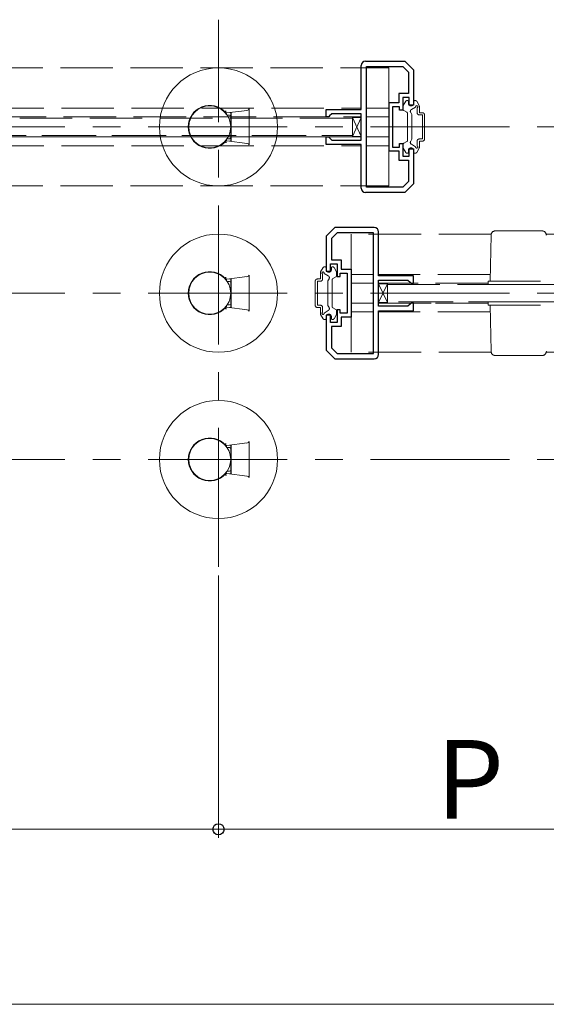
# Model space of a CAD drawing. Extents: x 0 to 1050, y 0 to 1615.
# Drawn here: x 578 to 638, y 287 to 399 of the extents above; entities that cross this region are included whole.
import ezdxf

# ---------------------------------------------------------------- set-up
doc = ezdxf.new("R2010")
doc.units = 0
doc.linetypes.add('CENTER', pattern=[50.8, 31.75, -6.35, 6.35, -6.35])
doc.linetypes.add('YHIDDEN_1', pattern=[4, 3, -1])
for name, color, linetype, lineweight in [('YKK_12', 2, 'CONTINUOUS', 13), ('YKK_13', 4, 'CONTINUOUS', 30), ('YKK_D', 6, 'CONTINUOUS', 13)]:
    doc.layers.add(name, color=color, linetype=linetype, lineweight=lineweight)
doc.styles.add('text-b', font='txt')

msp = doc.modelspace()

# ---------------------------------------------------------------- linework, layer by layer
at = {"layer": 'YKK_12', "linetype": 'CENTER', "ltscale": 0.5}
for p, q in [((600.32, 336.58), (600.32, 399.08)), ((414.5, 386.83), (961.24, 386.83)), ((414.5, 367.83), (961.24, 367.83)), ((414.5, 348.83), (961.24, 348.83))]:
    msp.add_line(p, q, dxfattribs=at)
at = {"layer": 'YKK_12', "color": 5, "linetype": 'ByBlock', "lineweight": -2, "ltscale": 0.5}
for p, q in [((616.62, 388.83), (616.62, 393.83)), ((617.12, 394.33), (621.62, 394.33)), ((621.62, 394.33), (622.62, 393.33)), ((617.22, 379.93), (617.22, 393.73)), ((617.22, 393.73), (621.37, 393.73)), ((621.37, 393.73), (622.02, 393.08)), ((622.02, 393.08), (622.02, 390.63)), ((622.62, 393.33), (622.62, 389.33)), ((622.02, 390.63), (620.92, 390.63)), ((620.92, 390.63), (620.92, 389.58)), ((620.92, 389.58), (619.77, 389.58)), ((619.77, 389.58), (619.77, 384.08)), ((622.12, 390.18), (621.37, 390.18)), ((621.37, 390.18), (621.37, 388.73)), ((622.12, 389.33), (622.12, 390.18)), ((622.62, 389.33), (622.12, 389.33)), ((612.62, 387.98), (612.62, 388.83)), ((612.62, 388.83), (616.62, 388.83)), ((613.27, 388.33), (613.02, 388.08)), ((616.62, 388.33), (613.27, 388.33)), ((616.62, 385.33), (616.62, 388.33)), ((621.02, 389.13), (620.22, 389.13)), ((620.22, 389.13), (620.22, 386.83)), ((621.02, 388.73), (621.02, 389.13)), ((621.37, 388.73), (621.02, 388.73)), ((612.92, 387.98), (612.62, 387.98)), ((613.02, 388.08), (612.92, 387.98)), ((620.22, 386.83), (620.22, 384.53)), ((612.62, 384.83), (612.62, 385.68)), ((612.62, 385.68), (612.92, 385.68)), ((616.62, 384.83), (612.62, 384.83)), ((612.92, 385.68), (613.02, 385.58)), ((613.02, 385.58), (613.27, 385.33)), ((613.27, 385.33), (616.62, 385.33)), ((616.62, 379.83), (616.62, 384.83)), ((621.02, 384.53), (621.02, 384.93)), ((621.02, 384.93), (621.37, 384.93)), ((621.37, 384.93), (621.37, 383.48)), ((619.77, 384.08), (620.92, 384.08)), ((620.22, 384.53), (621.02, 384.53)), ((620.92, 384.08), (620.92, 383.03)), ((622.12, 383.48), (622.12, 384.33)), ((622.12, 384.33), (622.62, 384.33)), ((622.62, 384.33), (622.62, 380.33)), ((620.92, 383.03), (622.02, 383.03)), ((621.37, 383.48), (622.12, 383.48)), ((622.02, 383.03), (622.02, 380.58)), ((622.02, 380.58), (621.37, 379.93)), ((622.62, 380.33), (621.62, 379.33)), ((621.62, 379.33), (617.12, 379.33)), ((621.37, 379.93), (617.22, 379.93)), ((613.62, 375.33), (612.62, 374.33)), ((613.87, 374.73), (613.22, 374.08)), ((618.12, 375.33), (613.62, 375.33)), ((618.02, 374.73), (613.87, 374.73)), ((618.02, 360.93), (618.02, 374.73)), ((618.62, 369.83), (618.62, 374.83)), ((612.62, 374.33), (612.62, 370.33)), ((613.22, 374.08), (613.22, 371.63)), ((613.22, 371.63), (614.32, 371.63)), ((614.32, 371.63), (614.32, 370.58)), ((612.62, 370.33), (613.12, 370.33)), ((613.12, 370.33), (613.12, 371.18)), ((613.12, 371.18), (613.87, 371.18)), ((613.87, 371.18), (613.87, 369.73)), ((614.22, 369.73), (614.22, 370.13)), ((614.22, 370.13), (615.02, 370.13)), ((614.32, 370.58), (615.47, 370.58)), ((615.02, 370.13), (615.02, 367.83)), ((615.47, 370.58), (615.47, 365.08)), ((613.87, 369.73), (614.22, 369.73)), ((622.62, 369.83), (618.62, 369.83)), ((618.62, 366.33), (618.62, 369.33)), ((618.62, 369.33), (621.97, 369.33)), ((621.97, 369.33), (622.22, 369.08)), ((622.22, 369.08), (622.32, 368.98)), ((622.62, 368.98), (622.62, 369.83)), ((622.32, 368.98), (622.62, 368.98)), ((615.02, 367.83), (615.02, 365.53)), ((614.22, 365.93), (613.87, 365.93)), ((613.87, 365.93), (613.87, 364.48)), ((614.22, 365.53), (614.22, 365.93)), ((621.97, 366.33), (618.62, 366.33)), ((618.62, 360.83), (618.62, 365.83)), ((618.62, 365.83), (622.62, 365.83)), ((622.22, 366.58), (621.97, 366.33)), ((622.32, 366.68), (622.22, 366.58)), ((622.62, 366.68), (622.32, 366.68)), ((622.62, 365.83), (622.62, 366.68)), ((613.12, 365.33), (612.62, 365.33)), ((612.62, 365.33), (612.62, 361.33)), ((613.12, 364.48), (613.12, 365.33)), ((615.02, 365.53), (614.22, 365.53)), ((615.47, 365.08), (614.32, 365.08)), ((614.32, 365.08), (614.32, 364.03)), ((613.87, 364.48), (613.12, 364.48)), ((614.32, 364.03), (613.22, 364.03)), ((613.22, 364.03), (613.22, 361.58)), ((612.62, 361.33), (613.62, 360.33)), ((613.22, 361.58), (613.87, 360.93)), ((613.62, 360.33), (618.12, 360.33)), ((613.87, 360.93), (618.02, 360.93))]:
    msp.add_line(p, q, dxfattribs=at)
at = {"layer": 'YKK_12', "color": 5, "linetype": 'YHIDDEN_1', "lineweight": 5, "ltscale": 2}
for p, q in [((478.26, 393.58), (619.77, 393.58)), ((619.77, 380.08), (619.77, 393.58)), ((621.44, 389.26), (621.72, 389.75)), ((621.85, 389.83), (621.92, 389.83)), ((622.02, 389.53), (622.02, 389.73)), ((622.62, 389.53), (622.62, 389.73)), ((622.84, 389.83), (622.72, 389.83)), ((623.25, 389.26), (622.97, 389.75)), ((478.37, 388.98), (616.62, 388.98)), ((617.22, 388.98), (619.77, 388.98)), ((621.42, 388.83), (621.42, 389.19)), ((621.49, 388.7), (621.84, 388.5)), ((621.92, 388.37), (621.92, 385.29)), ((622.42, 388.23), (622.28, 388.47)), ((622.37, 388.82), (622.85, 389.09)), ((622.42, 385.43), (622.42, 388.23)), ((623.02, 388.45), (623.02, 389.01)), ((623.27, 388.45), (623.27, 389.19)), ((623.27, 388.45), (623.62, 388.45)), ((623.27, 388.2), (623.62, 388.2)), ((623.62, 385.45), (623.62, 388.2)), ((623.87, 385.45), (623.87, 388.2)), ((615.62, 387.83), (460.12, 387.83)), ((615.62, 387.83), (476.34, 387.83)), ((478.62, 387.98), (616.62, 387.98)), ((615.62, 385.75), (616.62, 387.9)), ((615.62, 387.9), (616.62, 385.75)), ((616.62, 387.9), (615.62, 387.9)), ((615.62, 387.9), (615.62, 385.75)), ((615.62, 385.83), (615.62, 387.83)), ((616.62, 385.75), (616.62, 387.9)), ((619.77, 387.98), (617.22, 387.98)), ((617.22, 387.98), (619.77, 387.98)), ((619.77, 387.98), (617.22, 387.98)), ((460.12, 385.83), (615.62, 385.83)), ((476.34, 385.83), (615.62, 385.83)), ((478.62, 385.68), (615.62, 385.68)), ((616.62, 385.68), (480.37, 385.68)), ((615.62, 385.75), (616.62, 385.75)), ((619.77, 385.68), (617.22, 385.68)), ((617.22, 385.68), (619.77, 385.68)), ((619.77, 385.68), (617.22, 385.68)), ((621.42, 384.83), (621.42, 384.47)), ((621.49, 384.96), (621.84, 385.16)), ((622.42, 385.43), (622.28, 385.18)), ((622.37, 384.84), (622.85, 384.56)), ((623.02, 384.64), (623.02, 385.2)), ((623.27, 385.45), (623.62, 385.45)), ((623.27, 385.2), (623.62, 385.2)), ((623.27, 384.47), (623.27, 385.2)), ((478.37, 384.68), (616.62, 384.68)), ((617.22, 384.68), (619.77, 384.68)), ((621.44, 384.39), (621.72, 383.9)), ((621.85, 383.83), (621.92, 383.83)), ((622.02, 384.13), (622.02, 383.93)), ((622.62, 384.13), (622.62, 383.93)), ((622.84, 383.83), (622.72, 383.83)), ((623.25, 384.39), (622.97, 383.9)), ((478.26, 380.08), (619.77, 380.08)), ((637.28, 374.95), (631.96, 374.95)), ((615.47, 361.08), (615.47, 374.58)), ((631.48, 374.58), (615.47, 374.58)), ((631.46, 374.46), (631.37, 369.2)), ((736.98, 374.58), (637.76, 374.58)), ((611.97, 369.45), (611.97, 370.19)), ((611.99, 370.26), (612.27, 370.75)), ((612.4, 370.83), (612.52, 370.83)), ((612.62, 370.53), (612.62, 370.73)), ((613.22, 370.53), (613.22, 370.73)), ((613.39, 370.83), (613.32, 370.83)), ((613.8, 370.26), (613.52, 370.75)), ((613.82, 369.83), (613.82, 370.19)), ((611.37, 366.45), (611.37, 369.2)), ((611.97, 369.45), (611.62, 369.45)), ((611.97, 369.2), (611.62, 369.2)), ((611.62, 366.45), (611.62, 369.2)), ((612.22, 369.45), (612.22, 370.01)), ((612.87, 369.82), (612.39, 370.09)), ((612.82, 369.23), (612.96, 369.47)), ((612.82, 366.43), (612.82, 369.23)), ((613.32, 369.37), (613.32, 366.29)), ((613.74, 369.7), (613.39, 369.5)), ((618.02, 369.98), (615.47, 369.98)), ((631.38, 369.98), (618.62, 369.98)), ((631.12, 368.83), (631.12, 369.2)), ((631.12, 369.2), (638.12, 369.2)), ((615.47, 368.98), (618.02, 368.98)), ((618.02, 368.98), (615.47, 368.98)), ((615.47, 368.98), (618.02, 368.98)), ((631.12, 368.98), (618.62, 368.98)), ((619.62, 366.75), (618.62, 368.9)), ((619.62, 368.9), (618.62, 366.75)), ((618.62, 368.9), (619.62, 368.9)), ((618.62, 366.75), (618.62, 368.9)), ((619.62, 368.9), (619.62, 366.75)), ((619.62, 366.83), (619.62, 368.83)), ((619.62, 368.83), (738.9, 368.83)), ((619.62, 368.83), (755.12, 368.83)), ((638.12, 368.83), (631.12, 368.83)), ((619.62, 366.75), (618.62, 366.75)), ((738.9, 366.83), (619.62, 366.83)), ((755.12, 366.83), (619.62, 366.83)), ((638.12, 366.83), (631.12, 366.83)), ((631.12, 366.83), (631.12, 366.45)), ((611.97, 366.45), (611.62, 366.45)), ((611.97, 366.2), (611.62, 366.2)), ((611.97, 365.47), (611.97, 366.2)), ((612.22, 365.64), (612.22, 366.2)), ((612.87, 365.84), (612.39, 365.56)), ((612.82, 366.43), (612.96, 366.18)), ((613.74, 365.96), (613.39, 366.16)), ((613.82, 365.83), (613.82, 365.47)), ((615.47, 366.68), (618.02, 366.68)), ((618.02, 366.68), (615.47, 366.68)), ((615.47, 366.68), (618.02, 366.68)), ((618.02, 365.68), (615.47, 365.68)), ((618.62, 366.68), (631.12, 366.68)), ((631.38, 365.68), (618.62, 365.68)), ((631.12, 366.68), (619.62, 366.68)), ((631.12, 366.45), (638.12, 366.45)), ((631.46, 361.19), (631.37, 366.45)), ((611.99, 365.39), (612.27, 364.9)), ((612.4, 364.83), (612.52, 364.83)), ((612.62, 365.13), (612.62, 364.93)), ((613.22, 365.13), (613.22, 364.93)), ((613.39, 364.83), (613.32, 364.83)), ((613.8, 365.39), (613.52, 364.9)), ((631.48, 361.08), (615.47, 361.08)), ((637.28, 360.7), (631.96, 360.7)), ((736.98, 361.08), (637.76, 361.08))]:
    msp.add_line(p, q, dxfattribs=at)
at = {"layer": 'YKK_12', "color": 5, "linetype": 'ByBlock', "lineweight": -2, "ltscale": 0.5}
for centre, start, end in [((617.12, 393.83), 90, 180), ((617.12, 379.83), 180, 270), ((618.12, 374.83), 0, 90), ((618.12, 360.83), 270, 360)]:
    msp.add_arc(centre, 0.5, start, end, dxfattribs=at)
at = {"layer": 'YKK_12', "color": 5, "linetype": 'YHIDDEN_1', "lineweight": 5, "ltscale": 2}
for centre, radius, start, end in [((621.57, 389.19), 0.15, 150, 180), ((621.85, 389.68), 0.15, 90, 150), ((621.92, 389.73), 0.1, 0, 90), ((622.32, 389.53), 0.3, 180, 0), ((622.72, 389.73), 0.1, 90, 180), ((622.84, 389.68), 0.15, 30, 90), ((622.97, 389.13), 0.125, 293.5782, 196.0453), ((623.12, 389.19), 0.15, 0, 30), ((621.57, 388.83), 0.15, 180, 240), ((621.77, 388.37), 0.15, 0, 60), ((622.49, 388.6), 0.25, 120, 210), ((623.27, 388.45), 0.25, 180, 270), ((623.62, 388.2), 0.25, 0, 90), ((621.57, 384.83), 0.15, 120, 180), ((621.77, 385.29), 0.15, 300, 0), ((622.49, 385.06), 0.25, 150, 240), ((623.27, 385.2), 0.25, 90, 180), ((623.62, 385.45), 0.25, 270, 0), ((621.57, 384.47), 0.15, 180, 210), ((621.85, 383.98), 0.15, 210, 270), ((621.92, 383.93), 0.1, 270, 0), ((622.32, 384.13), 0.3, 0, 180), ((622.72, 383.93), 0.1, 180, 270), ((622.97, 384.53), 0.125, 163.9547, 66.4218), ((622.84, 383.98), 0.15, 270, 330), ((623.12, 384.47), 0.15, 330, 0), ((631.96, 374.45), 0.5, 90, 179), ((637.28, 374.45), 0.5, 1, 90), ((612.12, 370.19), 0.15, 150, 180), ((612.27, 370.13), 0.125, 343.9547, 246.4218), ((612.4, 370.68), 0.15, 90, 150), ((612.52, 370.73), 0.1, 0, 90), ((612.92, 370.53), 0.3, 180, 0), ((613.32, 370.73), 0.1, 90, 180), ((613.39, 370.68), 0.15, 30, 90), ((613.67, 370.19), 0.15, 0, 30), ((611.62, 369.2), 0.25, 90, 180), ((611.97, 369.45), 0.25, 270, 0), ((612.74, 369.6), 0.25, 330, 60), ((613.47, 369.37), 0.15, 120, 180), ((613.67, 369.83), 0.15, 300, 0), ((611.62, 366.45), 0.25, 180, 270), ((611.97, 366.2), 0.25, 0, 90), ((612.27, 365.53), 0.125, 113.5782, 16.0453), ((612.74, 366.06), 0.25, 300, 30), ((613.47, 366.29), 0.15, 180, 240), ((613.67, 365.83), 0.15, 0, 60), ((612.12, 365.47), 0.15, 180, 210), ((612.4, 364.98), 0.15, 210, 270), ((612.52, 364.93), 0.1, 270, 0), ((612.92, 365.13), 0.3, 0, 180), ((613.32, 364.93), 0.1, 180, 270), ((613.39, 364.98), 0.15, 270, 330), ((613.67, 365.47), 0.15, 330, 0), ((631.96, 361.2), 0.5, 181, 270), ((637.28, 361.2), 0.5, 270, 359)]:
    msp.add_arc(centre, radius, start, end, dxfattribs=at)
at = {"layer": 'YKK_13', "linetype": 'Continuous'}
for p, q in [((601.12, 388.5), (601.12, 388.51)), ((601.12, 388.51), (601.12, 388.51)), ((601.12, 388.51), (601.13, 388.51)), ((601.12, 388.49), (601.12, 388.5)), ((601.12, 388.5), (601.12, 388.5)), ((601.12, 388.5), (601.12, 388.5)), ((601.12, 388.49), (601.12, 388.49)), ((601.12, 388.49), (601.12, 388.49)), ((601.12, 388.49), (601.12, 388.49)), ((601.13, 388.53), (601.13, 388.54)), ((601.13, 388.54), (601.14, 388.54)), ((601.13, 388.52), (601.13, 388.53)), ((601.13, 388.53), (601.13, 388.53)), ((601.13, 388.51), (601.13, 388.52)), ((601.13, 388.52), (601.13, 388.52)), ((601.14, 388.56), (601.15, 388.57)), ((601.14, 388.55), (601.14, 388.56)), ((601.14, 388.54), (601.14, 388.55)), ((601.14, 388.55), (601.14, 388.55)), ((601.15, 388.59), (601.16, 388.6)), ((601.15, 388.58), (601.15, 388.59)), ((601.15, 388.57), (601.15, 388.58)), ((601.15, 388.57), (601.15, 388.57)), ((601.16, 388.61), (601.16, 388.62)), ((601.16, 388.62), (601.17, 388.62)), ((601.16, 388.6), (601.16, 388.61)), ((601.16, 388.6), (601.16, 388.6)), ((601.17, 388.64), (601.18, 388.65)), ((601.17, 388.63), (601.17, 388.64)), ((601.17, 388.62), (601.17, 388.63)), ((601.17, 388.43), (601.17, 388.43)), ((601.17, 388.43), (601.17, 388.43)), ((601.17, 388.43), (601.17, 388.43)), ((601.17, 388.43), (601.17, 388.43)), ((601.17, 388.43), (601.17, 388.43)), ((601.17, 388.43), (601.18, 388.43)), ((601.18, 388.43), (601.18, 388.43)), ((601.18, 388.43), (601.18, 388.43)), ((601.18, 388.43), (601.18, 388.43)), ((601.18, 388.43), (601.18, 388.43)), ((601.18, 388.43), (601.19, 388.43)), ((601.19, 388.43), (601.19, 388.43)), ((601.19, 388.43), (601.19, 388.43)), ((601.19, 388.43), (601.19, 388.43)), ((601.19, 388.43), (601.2, 388.43)), ((601.2, 388.43), (601.2, 388.43)), ((601.2, 388.43), (601.21, 388.43)), ((601.21, 388.43), (601.21, 388.43)), ((601.21, 388.43), (601.21, 388.43)), ((601.21, 388.43), (601.22, 388.43)), ((601.22, 388.43), (601.22, 388.43)), ((601.22, 388.43), (601.22, 388.43)), ((601.22, 388.43), (601.23, 388.43)), ((601.23, 388.43), (601.23, 388.43)), ((601.23, 388.43), (601.24, 388.43)), ((601.24, 388.43), (601.24, 388.43)), ((601.24, 388.43), (601.25, 388.43)), ((601.25, 388.43), (601.25, 388.43)), ((601.25, 388.43), (601.26, 388.43)), ((601.26, 388.43), (601.26, 388.43)), ((601.72, 388.46), (601.72, 388.45)), ((601.72, 388.45), (601.72, 388.45)), ((601.72, 388.45), (601.72, 388.45)), ((601.72, 388.45), (601.72, 388.45)), ((601.72, 388.45), (601.72, 388.45)), ((601.72, 388.45), (601.72, 388.44)), ((601.72, 388.44), (601.72, 388.44)), ((601.72, 388.44), (601.72, 388.43)), ((601.72, 388.43), (601.72, 388.43)), ((601.72, 388.43), (601.72, 388.42)), ((601.72, 388.42), (601.72, 388.42)), ((601.72, 388.42), (601.72, 388.41)), ((601.72, 388.41), (601.72, 388.41)), ((601.72, 388.41), (601.72, 388.4)), ((601.72, 388.4), (601.72, 388.39)), ((601.72, 388.39), (601.72, 388.39)), ((601.72, 388.39), (601.72, 388.38)), ((601.72, 388.38), (601.72, 388.37)), ((601.72, 388.37), (601.72, 388.37)), ((601.72, 388.37), (601.72, 388.36)), ((601.72, 388.36), (601.72, 388.35)), ((601.72, 388.35), (601.72, 388.35)), ((601.72, 388.35), (601.72, 388.34)), ((601.72, 388.34), (601.72, 388.33)), ((601.72, 388.33), (601.72, 388.32)), ((601.72, 388.32), (601.72, 388.32)), ((601.72, 388.32), (601.72, 388.31)), ((601.72, 388.31), (601.72, 388.3)), ((601.72, 388.3), (601.72, 388.29)), ((601.72, 388.29), (601.72, 388.29)), ((601.72, 388.29), (601.72, 388.28)), ((601.72, 388.28), (601.72, 388.27)), ((601.72, 388.27), (601.72, 388.26)), ((601.72, 388.26), (601.72, 388.26)), ((601.72, 388.26), (601.72, 388.25)), ((601.72, 388.25), (601.72, 388.24)), ((601.72, 388.24), (601.72, 388.23)), ((601.72, 388.23), (601.72, 388.22)), ((601.72, 388.22), (601.72, 388.22)), ((601.72, 388.22), (601.72, 388.21)), ((601.72, 388.21), (601.72, 388.2)), ((601.72, 388.2), (601.72, 388.19)), ((601.72, 388.19), (601.72, 388.19)), ((601.72, 388.19), (601.72, 388.18)), ((601.72, 388.18), (601.72, 388.17)), ((601.12, 385.16), (601.12, 385.16)), ((601.12, 385.16), (601.12, 385.16)), ((601.12, 385.16), (601.12, 385.16)), ((601.12, 385.16), (601.12, 385.16)), ((601.12, 385.16), (601.12, 385.16)), ((601.12, 385.16), (601.12, 385.15)), ((601.12, 385.15), (601.12, 385.15)), ((601.12, 385.15), (601.12, 385.15)), ((601.12, 385.15), (601.13, 385.14)), ((601.13, 385.14), (601.13, 385.14)), ((601.13, 385.14), (601.13, 385.13)), ((601.13, 385.13), (601.13, 385.13)), ((601.13, 385.13), (601.13, 385.12)), ((601.13, 385.12), (601.13, 385.12)), ((601.13, 385.12), (601.14, 385.11)), ((601.14, 385.11), (601.14, 385.11)), ((601.14, 385.11), (601.14, 385.1)), ((601.14, 385.1), (601.14, 385.09)), ((601.14, 385.09), (601.15, 385.09)), ((601.15, 385.09), (601.15, 385.08)), ((601.15, 385.08), (601.15, 385.07)), ((601.15, 385.07), (601.15, 385.07)), ((601.15, 385.07), (601.16, 385.06)), ((601.16, 385.06), (601.16, 385.05)), ((601.16, 385.05), (601.16, 385.05)), ((601.16, 385.05), (601.16, 385.04)), ((601.16, 385.04), (601.17, 385.03)), ((601.18, 385.22), (601.17, 385.22)), ((601.17, 385.22), (601.17, 385.22)), ((601.17, 385.22), (601.17, 385.22)), ((601.17, 385.22), (601.17, 385.22)), ((601.17, 385.22), (601.17, 385.22)), ((601.17, 385.22), (601.17, 385.22)), ((601.17, 385.03), (601.17, 385.02)), ((601.17, 385.02), (601.17, 385.02)), ((601.17, 385.02), (601.18, 385.01)), ((601.19, 385.22), (601.18, 385.22)), ((601.18, 385.22), (601.18, 385.22)), ((601.18, 385.22), (601.18, 385.22)), ((601.18, 385.22), (601.18, 385.22)), ((601.18, 385.22), (601.18, 385.22)), ((601.2, 385.22), (601.19, 385.22)), ((601.19, 385.22), (601.19, 385.22)), ((601.19, 385.22), (601.19, 385.22)), ((601.19, 385.22), (601.19, 385.22)), ((601.21, 385.22), (601.2, 385.22)), ((601.2, 385.22), (601.2, 385.22)), ((601.22, 385.22), (601.21, 385.22)), ((601.21, 385.22), (601.21, 385.22)), ((601.21, 385.22), (601.21, 385.22)), ((601.23, 385.22), (601.22, 385.22)), ((601.22, 385.22), (601.22, 385.22)), ((601.22, 385.22), (601.22, 385.22)), ((601.24, 385.22), (601.23, 385.22)), ((601.23, 385.22), (601.23, 385.22)), ((601.25, 385.22), (601.24, 385.22)), ((601.24, 385.22), (601.24, 385.22)), ((601.26, 385.22), (601.25, 385.22)), ((601.25, 385.22), (601.25, 385.22)), ((601.26, 385.22), (601.26, 385.22)), ((601.72, 385.48), (601.72, 385.48)), ((601.72, 385.48), (601.72, 385.47)), ((601.72, 385.47), (601.72, 385.46)), ((601.72, 385.46), (601.72, 385.46)), ((601.72, 385.46), (601.72, 385.45)), ((601.72, 385.45), (601.72, 385.44)), ((601.72, 385.44), (601.72, 385.44)), ((601.72, 385.44), (601.72, 385.43)), ((601.72, 385.43), (601.72, 385.42)), ((601.72, 385.42), (601.72, 385.41)), ((601.72, 385.41), (601.72, 385.41)), ((601.72, 385.41), (601.72, 385.4)), ((601.72, 385.4), (601.72, 385.39)), ((601.72, 385.39), (601.72, 385.39)), ((601.72, 385.39), (601.72, 385.38)), ((601.72, 385.38), (601.72, 385.37)), ((601.72, 385.37), (601.72, 385.37)), ((601.72, 385.37), (601.72, 385.36)), ((601.72, 385.36), (601.72, 385.35)), ((601.72, 385.35), (601.72, 385.35)), ((601.72, 385.35), (601.72, 385.34)), ((601.72, 385.34), (601.72, 385.33)), ((601.72, 385.33), (601.72, 385.33)), ((601.72, 385.33), (601.72, 385.32)), ((601.72, 385.32), (601.72, 385.31)), ((601.72, 385.31), (601.72, 385.31)), ((601.72, 385.31), (601.72, 385.3)), ((601.72, 385.3), (601.72, 385.29)), ((601.72, 385.29), (601.72, 385.29)), ((601.72, 385.29), (601.72, 385.28)), ((601.72, 385.28), (601.72, 385.27)), ((601.72, 385.27), (601.72, 385.27)), ((601.72, 385.27), (601.72, 385.26)), ((601.72, 385.26), (601.72, 385.26)), ((601.72, 385.26), (601.72, 385.25)), ((601.72, 385.25), (601.72, 385.25)), ((601.72, 385.25), (601.72, 385.24)), ((601.72, 385.24), (601.72, 385.23)), ((601.72, 385.23), (601.72, 385.23)), ((601.72, 385.23), (601.72, 385.23)), ((601.72, 385.23), (601.72, 385.22)), ((601.72, 385.22), (601.72, 385.22)), ((601.72, 385.22), (601.72, 385.21)), ((601.72, 385.21), (601.72, 385.21)), ((601.72, 385.21), (601.72, 385.21)), ((601.72, 385.21), (601.72, 385.2)), ((601.72, 385.2), (601.72, 385.2)), ((601.72, 385.2), (601.72, 385.2)), ((601.72, 385.2), (601.72, 385.2)), ((601.72, 385.2), (601.72, 385.2)), ((601.12, 369.5), (601.12, 369.51)), ((601.12, 369.51), (601.12, 369.51)), ((601.12, 369.51), (601.13, 369.51)), ((601.12, 369.49), (601.12, 369.5)), ((601.12, 369.5), (601.12, 369.5)), ((601.12, 369.5), (601.12, 369.5)), ((601.12, 369.49), (601.12, 369.49)), ((601.12, 369.49), (601.12, 369.49)), ((601.12, 369.49), (601.12, 369.49)), ((601.13, 369.53), (601.13, 369.54)), ((601.13, 369.54), (601.14, 369.54)), ((601.13, 369.52), (601.13, 369.53)), ((601.13, 369.53), (601.13, 369.53)), ((601.13, 369.51), (601.13, 369.52)), ((601.13, 369.52), (601.13, 369.52)), ((601.14, 369.56), (601.15, 369.57)), ((601.14, 369.55), (601.14, 369.56)), ((601.14, 369.54), (601.14, 369.55)), ((601.14, 369.55), (601.14, 369.55)), ((601.15, 369.59), (601.16, 369.6)), ((601.15, 369.58), (601.15, 369.59)), ((601.15, 369.57), (601.15, 369.58)), ((601.15, 369.57), (601.15, 369.57)), ((601.16, 369.61), (601.16, 369.62)), ((601.16, 369.62), (601.17, 369.62)), ((601.16, 369.6), (601.16, 369.61)), ((601.16, 369.6), (601.16, 369.6)), ((601.17, 369.64), (601.18, 369.65)), ((601.17, 369.63), (601.17, 369.64)), ((601.17, 369.62), (601.17, 369.63)), ((601.17, 369.43), (601.17, 369.43)), ((601.17, 369.43), (601.17, 369.43)), ((601.17, 369.43), (601.17, 369.43)), ((601.17, 369.43), (601.17, 369.43)), ((601.17, 369.43), (601.17, 369.43)), ((601.17, 369.43), (601.18, 369.43)), ((601.18, 369.43), (601.18, 369.43)), ((601.18, 369.43), (601.18, 369.43)), ((601.18, 369.43), (601.18, 369.43)), ((601.18, 369.43), (601.18, 369.43)), ((601.18, 369.43), (601.19, 369.43)), ((601.19, 369.43), (601.19, 369.43)), ((601.19, 369.43), (601.19, 369.43)), ((601.19, 369.43), (601.19, 369.43)), ((601.19, 369.43), (601.2, 369.43)), ((601.2, 369.43), (601.2, 369.43)), ((601.2, 369.43), (601.21, 369.43)), ((601.21, 369.43), (601.21, 369.43)), ((601.21, 369.43), (601.21, 369.43)), ((601.21, 369.43), (601.22, 369.43)), ((601.22, 369.43), (601.22, 369.43)), ((601.22, 369.43), (601.22, 369.43)), ((601.22, 369.43), (601.23, 369.43)), ((601.23, 369.43), (601.23, 369.43)), ((601.23, 369.43), (601.24, 369.43)), ((601.24, 369.43), (601.24, 369.43)), ((601.24, 369.43), (601.25, 369.43)), ((601.25, 369.43), (601.25, 369.43)), ((601.25, 369.43), (601.26, 369.43)), ((601.26, 369.43), (601.26, 369.43)), ((601.72, 369.46), (601.72, 369.45)), ((601.72, 369.45), (601.72, 369.45)), ((601.72, 369.45), (601.72, 369.45)), ((601.72, 369.45), (601.72, 369.45)), ((601.72, 369.45), (601.72, 369.45)), ((601.72, 369.45), (601.72, 369.44)), ((601.72, 369.44), (601.72, 369.44)), ((601.72, 369.44), (601.72, 369.43)), ((601.72, 369.43), (601.72, 369.43)), ((601.72, 369.43), (601.72, 369.42)), ((601.72, 369.42), (601.72, 369.42)), ((601.72, 369.42), (601.72, 369.41)), ((601.72, 369.41), (601.72, 369.41)), ((601.72, 369.41), (601.72, 369.4)), ((601.72, 369.4), (601.72, 369.39)), ((601.72, 369.39), (601.72, 369.39)), ((601.72, 369.39), (601.72, 369.38)), ((601.72, 369.38), (601.72, 369.37)), ((601.72, 369.37), (601.72, 369.37)), ((601.72, 369.37), (601.72, 369.36)), ((601.72, 369.36), (601.72, 369.35)), ((601.72, 369.35), (601.72, 369.35)), ((601.72, 369.35), (601.72, 369.34)), ((601.72, 369.34), (601.72, 369.33)), ((601.72, 369.33), (601.72, 369.32)), ((601.72, 369.32), (601.72, 369.32)), ((601.72, 369.32), (601.72, 369.31)), ((601.72, 369.31), (601.72, 369.3)), ((601.72, 369.3), (601.72, 369.29)), ((601.72, 369.29), (601.72, 369.29)), ((601.72, 369.29), (601.72, 369.28)), ((601.72, 369.28), (601.72, 369.27)), ((601.72, 369.27), (601.72, 369.26)), ((601.72, 369.26), (601.72, 369.26)), ((601.72, 369.26), (601.72, 369.25)), ((601.72, 369.25), (601.72, 369.24)), ((601.72, 369.24), (601.72, 369.23)), ((601.72, 369.23), (601.72, 369.22)), ((601.72, 369.22), (601.72, 369.22)), ((601.72, 369.22), (601.72, 369.21)), ((601.72, 369.21), (601.72, 369.2)), ((601.72, 369.2), (601.72, 369.19)), ((601.72, 369.19), (601.72, 369.19)), ((601.72, 369.19), (601.72, 369.18)), ((601.72, 369.18), (601.72, 369.17)), ((601.12, 366.16), (601.12, 366.16)), ((601.12, 366.16), (601.12, 366.16)), ((601.12, 366.16), (601.12, 366.16)), ((601.12, 366.16), (601.12, 366.16)), ((601.12, 366.16), (601.12, 366.16)), ((601.12, 366.16), (601.12, 366.15)), ((601.12, 366.15), (601.12, 366.15)), ((601.12, 366.15), (601.12, 366.15)), ((601.12, 366.15), (601.13, 366.14)), ((601.13, 366.14), (601.13, 366.14)), ((601.13, 366.14), (601.13, 366.13)), ((601.13, 366.13), (601.13, 366.13)), ((601.13, 366.13), (601.13, 366.12)), ((601.13, 366.12), (601.13, 366.12)), ((601.13, 366.12), (601.14, 366.11)), ((601.14, 366.11), (601.14, 366.11)), ((601.14, 366.11), (601.14, 366.1)), ((601.14, 366.1), (601.14, 366.09)), ((601.14, 366.09), (601.15, 366.09)), ((601.15, 366.09), (601.15, 366.08)), ((601.15, 366.08), (601.15, 366.07)), ((601.15, 366.07), (601.15, 366.07)), ((601.15, 366.07), (601.16, 366.06)), ((601.16, 366.06), (601.16, 366.05)), ((601.16, 366.05), (601.16, 366.05)), ((601.16, 366.05), (601.16, 366.04)), ((601.16, 366.04), (601.17, 366.03)), ((601.18, 366.22), (601.17, 366.22)), ((601.17, 366.22), (601.17, 366.22)), ((601.17, 366.22), (601.17, 366.22)), ((601.17, 366.22), (601.17, 366.22)), ((601.17, 366.22), (601.17, 366.22)), ((601.17, 366.22), (601.17, 366.22)), ((601.17, 366.03), (601.17, 366.02)), ((601.17, 366.02), (601.17, 366.02)), ((601.17, 366.02), (601.18, 366.01)), ((601.19, 366.22), (601.18, 366.22)), ((601.18, 366.22), (601.18, 366.22)), ((601.18, 366.22), (601.18, 366.22)), ((601.18, 366.22), (601.18, 366.22)), ((601.18, 366.22), (601.18, 366.22)), ((601.2, 366.22), (601.19, 366.22)), ((601.19, 366.22), (601.19, 366.22)), ((601.19, 366.22), (601.19, 366.22)), ((601.19, 366.22), (601.19, 366.22)), ((601.21, 366.22), (601.2, 366.22)), ((601.2, 366.22), (601.2, 366.22)), ((601.22, 366.22), (601.21, 366.22)), ((601.21, 366.22), (601.21, 366.22)), ((601.21, 366.22), (601.21, 366.22)), ((601.23, 366.22), (601.22, 366.22)), ((601.22, 366.22), (601.22, 366.22)), ((601.22, 366.22), (601.22, 366.22)), ((601.24, 366.22), (601.23, 366.22)), ((601.23, 366.22), (601.23, 366.22)), ((601.25, 366.22), (601.24, 366.22)), ((601.24, 366.22), (601.24, 366.22)), ((601.26, 366.22), (601.25, 366.22)), ((601.25, 366.22), (601.25, 366.22)), ((601.26, 366.22), (601.26, 366.22)), ((601.72, 366.48), (601.72, 366.48)), ((601.72, 366.48), (601.72, 366.47)), ((601.72, 366.47), (601.72, 366.46)), ((601.72, 366.46), (601.72, 366.46)), ((601.72, 366.46), (601.72, 366.45)), ((601.72, 366.45), (601.72, 366.44)), ((601.72, 366.44), (601.72, 366.44)), ((601.72, 366.44), (601.72, 366.43)), ((601.72, 366.43), (601.72, 366.42)), ((601.72, 366.42), (601.72, 366.41)), ((601.72, 366.41), (601.72, 366.41)), ((601.72, 366.41), (601.72, 366.4)), ((601.72, 366.4), (601.72, 366.39)), ((601.72, 366.39), (601.72, 366.39)), ((601.72, 366.39), (601.72, 366.38)), ((601.72, 366.38), (601.72, 366.37)), ((601.72, 366.37), (601.72, 366.37)), ((601.72, 366.37), (601.72, 366.36)), ((601.72, 366.36), (601.72, 366.35)), ((601.72, 366.35), (601.72, 366.35)), ((601.72, 366.35), (601.72, 366.34)), ((601.72, 366.34), (601.72, 366.33)), ((601.72, 366.33), (601.72, 366.33)), ((601.72, 366.33), (601.72, 366.32)), ((601.72, 366.32), (601.72, 366.31)), ((601.72, 366.31), (601.72, 366.31)), ((601.72, 366.31), (601.72, 366.3)), ((601.72, 366.3), (601.72, 366.29)), ((601.72, 366.29), (601.72, 366.29)), ((601.72, 366.29), (601.72, 366.28)), ((601.72, 366.28), (601.72, 366.27)), ((601.72, 366.27), (601.72, 366.27)), ((601.72, 366.27), (601.72, 366.26)), ((601.72, 366.26), (601.72, 366.26)), ((601.72, 366.26), (601.72, 366.25)), ((601.72, 366.25), (601.72, 366.25)), ((601.72, 366.25), (601.72, 366.24)), ((601.72, 366.24), (601.72, 366.23)), ((601.72, 366.23), (601.72, 366.23)), ((601.72, 366.23), (601.72, 366.23)), ((601.72, 366.23), (601.72, 366.22)), ((601.72, 366.22), (601.72, 366.22)), ((601.72, 366.22), (601.72, 366.21)), ((601.72, 366.21), (601.72, 366.21)), ((601.72, 366.21), (601.72, 366.21)), ((601.72, 366.21), (601.72, 366.2)), ((601.72, 366.2), (601.72, 366.2)), ((601.72, 366.2), (601.72, 366.2)), ((601.72, 366.2), (601.72, 366.2)), ((601.72, 366.2), (601.72, 366.2)), ((601.12, 350.5), (601.12, 350.51)), ((601.12, 350.51), (601.12, 350.51)), ((601.12, 350.51), (601.13, 350.51)), ((601.12, 350.49), (601.12, 350.5)), ((601.12, 350.5), (601.12, 350.5)), ((601.12, 350.5), (601.12, 350.5)), ((601.12, 350.49), (601.12, 350.49)), ((601.12, 350.49), (601.12, 350.49)), ((601.12, 350.49), (601.12, 350.49)), ((601.13, 350.53), (601.13, 350.54)), ((601.13, 350.54), (601.14, 350.54)), ((601.13, 350.52), (601.13, 350.53)), ((601.13, 350.53), (601.13, 350.53)), ((601.13, 350.51), (601.13, 350.52)), ((601.13, 350.52), (601.13, 350.52)), ((601.14, 350.56), (601.15, 350.57)), ((601.14, 350.55), (601.14, 350.56)), ((601.14, 350.54), (601.14, 350.55)), ((601.14, 350.55), (601.14, 350.55)), ((601.15, 350.59), (601.16, 350.6)), ((601.15, 350.58), (601.15, 350.59)), ((601.15, 350.57), (601.15, 350.58)), ((601.15, 350.57), (601.15, 350.57)), ((601.16, 350.61), (601.16, 350.62)), ((601.16, 350.62), (601.17, 350.62)), ((601.16, 350.6), (601.16, 350.61)), ((601.16, 350.6), (601.16, 350.6)), ((601.17, 350.64), (601.18, 350.65)), ((601.17, 350.63), (601.17, 350.64)), ((601.17, 350.62), (601.17, 350.63)), ((601.17, 350.43), (601.17, 350.43)), ((601.17, 350.43), (601.17, 350.43)), ((601.17, 350.43), (601.17, 350.43)), ((601.17, 350.43), (601.17, 350.43)), ((601.17, 350.43), (601.17, 350.43)), ((601.17, 350.43), (601.18, 350.43)), ((601.18, 350.43), (601.18, 350.43)), ((601.18, 350.43), (601.18, 350.43)), ((601.18, 350.43), (601.18, 350.43)), ((601.18, 350.43), (601.18, 350.43)), ((601.18, 350.43), (601.19, 350.43)), ((601.19, 350.43), (601.19, 350.43)), ((601.19, 350.43), (601.19, 350.43)), ((601.19, 350.43), (601.19, 350.43)), ((601.19, 350.43), (601.2, 350.43)), ((601.2, 350.43), (601.2, 350.43)), ((601.2, 350.43), (601.21, 350.43)), ((601.21, 350.43), (601.21, 350.43)), ((601.21, 350.43), (601.21, 350.43)), ((601.21, 350.43), (601.22, 350.43)), ((601.22, 350.43), (601.22, 350.43)), ((601.22, 350.43), (601.22, 350.43)), ((601.22, 350.43), (601.23, 350.43)), ((601.23, 350.43), (601.23, 350.43)), ((601.23, 350.43), (601.24, 350.43)), ((601.24, 350.43), (601.24, 350.43)), ((601.24, 350.43), (601.25, 350.43)), ((601.25, 350.43), (601.25, 350.43)), ((601.25, 350.43), (601.26, 350.43)), ((601.26, 350.43), (601.26, 350.43)), ((601.72, 350.46), (601.72, 350.45)), ((601.72, 350.45), (601.72, 350.45)), ((601.72, 350.45), (601.72, 350.45)), ((601.72, 350.45), (601.72, 350.45)), ((601.72, 350.45), (601.72, 350.45)), ((601.72, 350.45), (601.72, 350.44)), ((601.72, 350.44), (601.72, 350.44)), ((601.72, 350.44), (601.72, 350.43)), ((601.72, 350.43), (601.72, 350.43)), ((601.72, 350.43), (601.72, 350.42)), ((601.72, 350.42), (601.72, 350.42)), ((601.72, 350.42), (601.72, 350.41)), ((601.72, 350.41), (601.72, 350.41)), ((601.72, 350.41), (601.72, 350.4)), ((601.72, 350.4), (601.72, 350.39)), ((601.72, 350.39), (601.72, 350.39)), ((601.72, 350.39), (601.72, 350.38)), ((601.72, 350.38), (601.72, 350.37)), ((601.72, 350.37), (601.72, 350.37)), ((601.72, 350.37), (601.72, 350.36)), ((601.72, 350.36), (601.72, 350.35)), ((601.72, 350.35), (601.72, 350.35)), ((601.72, 350.35), (601.72, 350.34)), ((601.72, 350.34), (601.72, 350.33)), ((601.72, 350.33), (601.72, 350.32)), ((601.72, 350.32), (601.72, 350.32)), ((601.72, 350.32), (601.72, 350.31)), ((601.72, 350.31), (601.72, 350.3)), ((601.72, 350.3), (601.72, 350.29)), ((601.72, 350.29), (601.72, 350.29)), ((601.72, 350.29), (601.72, 350.28)), ((601.72, 350.28), (601.72, 350.27)), ((601.72, 350.27), (601.72, 350.26)), ((601.72, 350.26), (601.72, 350.26)), ((601.72, 350.26), (601.72, 350.25)), ((601.72, 350.25), (601.72, 350.24)), ((601.72, 350.24), (601.72, 350.23)), ((601.72, 350.23), (601.72, 350.22)), ((601.72, 350.22), (601.72, 350.22)), ((601.72, 350.22), (601.72, 350.21)), ((601.72, 350.21), (601.72, 350.2)), ((601.72, 350.2), (601.72, 350.19)), ((601.72, 350.19), (601.72, 350.19)), ((601.72, 350.19), (601.72, 350.18)), ((601.72, 350.18), (601.72, 350.17)), ((601.12, 347.16), (601.12, 347.16)), ((601.12, 347.16), (601.12, 347.16)), ((601.12, 347.16), (601.12, 347.16)), ((601.12, 347.16), (601.12, 347.16)), ((601.12, 347.16), (601.12, 347.16)), ((601.12, 347.16), (601.12, 347.15)), ((601.12, 347.15), (601.12, 347.15)), ((601.12, 347.15), (601.12, 347.15)), ((601.12, 347.15), (601.13, 347.14)), ((601.13, 347.14), (601.13, 347.14)), ((601.13, 347.14), (601.13, 347.13)), ((601.13, 347.13), (601.13, 347.13)), ((601.13, 347.13), (601.13, 347.12)), ((601.13, 347.12), (601.13, 347.12)), ((601.13, 347.12), (601.14, 347.11)), ((601.14, 347.11), (601.14, 347.11)), ((601.14, 347.11), (601.14, 347.1)), ((601.14, 347.1), (601.14, 347.09)), ((601.14, 347.09), (601.15, 347.09)), ((601.15, 347.09), (601.15, 347.08)), ((601.15, 347.08), (601.15, 347.07)), ((601.15, 347.07), (601.15, 347.07)), ((601.15, 347.07), (601.16, 347.06)), ((601.16, 347.06), (601.16, 347.05)), ((601.16, 347.05), (601.16, 347.05)), ((601.16, 347.05), (601.16, 347.04)), ((601.16, 347.04), (601.17, 347.03)), ((601.18, 347.22), (601.17, 347.22)), ((601.17, 347.22), (601.17, 347.22)), ((601.17, 347.22), (601.17, 347.22)), ((601.17, 347.22), (601.17, 347.22)), ((601.17, 347.22), (601.17, 347.22)), ((601.17, 347.22), (601.17, 347.22)), ((601.17, 347.03), (601.17, 347.02)), ((601.17, 347.02), (601.17, 347.02)), ((601.17, 347.02), (601.18, 347.01)), ((601.19, 347.22), (601.18, 347.22)), ((601.18, 347.22), (601.18, 347.22)), ((601.18, 347.22), (601.18, 347.22)), ((601.18, 347.22), (601.18, 347.22)), ((601.18, 347.22), (601.18, 347.22)), ((601.2, 347.22), (601.19, 347.22)), ((601.19, 347.22), (601.19, 347.22)), ((601.19, 347.22), (601.19, 347.22)), ((601.19, 347.22), (601.19, 347.22)), ((601.21, 347.22), (601.2, 347.22)), ((601.2, 347.22), (601.2, 347.22)), ((601.22, 347.22), (601.21, 347.22)), ((601.21, 347.22), (601.21, 347.22)), ((601.21, 347.22), (601.21, 347.22)), ((601.23, 347.22), (601.22, 347.22)), ((601.22, 347.22), (601.22, 347.22)), ((601.22, 347.22), (601.22, 347.22)), ((601.24, 347.22), (601.23, 347.22)), ((601.23, 347.22), (601.23, 347.22)), ((601.25, 347.22), (601.24, 347.22)), ((601.24, 347.22), (601.24, 347.22)), ((601.26, 347.22), (601.25, 347.22)), ((601.25, 347.22), (601.25, 347.22)), ((601.26, 347.22), (601.26, 347.22)), ((601.72, 347.48), (601.72, 347.48)), ((601.72, 347.48), (601.72, 347.47)), ((601.72, 347.47), (601.72, 347.46)), ((601.72, 347.46), (601.72, 347.46)), ((601.72, 347.46), (601.72, 347.45)), ((601.72, 347.45), (601.72, 347.44)), ((601.72, 347.44), (601.72, 347.44)), ((601.72, 347.44), (601.72, 347.43)), ((601.72, 347.43), (601.72, 347.42)), ((601.72, 347.42), (601.72, 347.41)), ((601.72, 347.41), (601.72, 347.41)), ((601.72, 347.41), (601.72, 347.4)), ((601.72, 347.4), (601.72, 347.39)), ((601.72, 347.39), (601.72, 347.39)), ((601.72, 347.39), (601.72, 347.38)), ((601.72, 347.38), (601.72, 347.37)), ((601.72, 347.37), (601.72, 347.37)), ((601.72, 347.37), (601.72, 347.36)), ((601.72, 347.36), (601.72, 347.35)), ((601.72, 347.35), (601.72, 347.35)), ((601.72, 347.35), (601.72, 347.34)), ((601.72, 347.34), (601.72, 347.33)), ((601.72, 347.33), (601.72, 347.33)), ((601.72, 347.33), (601.72, 347.32)), ((601.72, 347.32), (601.72, 347.31)), ((601.72, 347.31), (601.72, 347.31)), ((601.72, 347.31), (601.72, 347.3)), ((601.72, 347.3), (601.72, 347.29)), ((601.72, 347.29), (601.72, 347.29)), ((601.72, 347.29), (601.72, 347.28)), ((601.72, 347.28), (601.72, 347.27)), ((601.72, 347.27), (601.72, 347.27)), ((601.72, 347.27), (601.72, 347.26)), ((601.72, 347.26), (601.72, 347.26)), ((601.72, 347.26), (601.72, 347.25)), ((601.72, 347.25), (601.72, 347.25)), ((601.72, 347.25), (601.72, 347.24)), ((601.72, 347.24), (601.72, 347.23)), ((601.72, 347.23), (601.72, 347.23)), ((601.72, 347.23), (601.72, 347.23)), ((601.72, 347.23), (601.72, 347.22)), ((601.72, 347.22), (601.72, 347.22)), ((601.72, 347.22), (601.72, 347.21)), ((601.72, 347.21), (601.72, 347.21)), ((601.72, 347.21), (601.72, 347.21)), ((601.72, 347.21), (601.72, 347.2)), ((601.72, 347.2), (601.72, 347.2)), ((601.72, 347.2), (601.72, 347.2)), ((601.72, 347.2), (601.72, 347.2)), ((601.72, 347.2), (601.72, 347.2))]:
    msp.add_line(p, q, dxfattribs=at)
at = {"layer": 'YKK_13', "linetype": 'Continuous', "lineweight": 13}
for p, q in [((603.58, 388.72), (601.26, 388.43)), ((601.26, 388.43), (601.77, 388.48)), ((601.3, 388.18), (601.57, 388.18)), ((601.71, 388.47), (601.72, 388.46)), ((601.72, 388.17), (601.72, 388.03)), ((601.77, 388.48), (601.77, 385.18)), ((603.82, 384.77), (603.82, 388.89)), ((601.72, 388.03), (601.72, 385.63)), ((601.72, 387.58), (601.77, 387.58)), ((601.77, 386.08), (601.72, 386.08)), ((601.26, 385.22), (603.58, 384.94)), ((601.77, 385.18), (601.26, 385.22)), ((601.57, 385.48), (601.3, 385.48)), ((601.72, 385.2), (601.71, 385.18)), ((601.72, 385.63), (601.72, 385.48)), ((603.58, 369.72), (601.26, 369.43)), ((601.26, 369.43), (601.77, 369.48)), ((601.3, 369.18), (601.57, 369.18)), ((601.71, 369.47), (601.72, 369.46)), ((601.72, 369.17), (601.72, 369.03)), ((601.72, 369.03), (601.72, 366.63)), ((601.77, 369.48), (601.77, 366.18)), ((603.82, 365.77), (603.82, 369.89)), ((601.72, 368.58), (601.77, 368.58)), ((601.77, 367.08), (601.72, 367.08)), ((601.26, 366.22), (603.58, 365.94)), ((601.77, 366.18), (601.26, 366.22)), ((601.57, 366.48), (601.3, 366.48)), ((601.72, 366.2), (601.71, 366.18)), ((601.72, 366.63), (601.72, 366.48)), ((603.58, 350.72), (601.26, 350.43)), ((601.26, 350.43), (601.77, 350.48)), ((601.3, 350.18), (601.57, 350.18)), ((601.71, 350.47), (601.72, 350.46)), ((601.72, 350.17), (601.72, 350.03)), ((601.72, 350.03), (601.72, 347.63)), ((601.77, 350.48), (601.77, 347.18)), ((603.82, 346.77), (603.82, 350.89)), ((601.72, 349.58), (601.77, 349.58)), ((601.77, 348.08), (601.72, 348.08)), ((601.72, 347.63), (601.72, 347.48)), ((601.26, 347.22), (603.58, 346.94)), ((601.77, 347.18), (601.26, 347.22)), ((601.57, 347.48), (601.3, 347.48)), ((601.72, 347.2), (601.71, 347.18))]:
    msp.add_line(p, q, dxfattribs=at)
for centre, radius in [((600.32, 386.83), 6.75), ((599.32, 386.83), 2.4), ((600.32, 367.83), 6.75), ((599.32, 367.83), 2.4), ((600.32, 348.83), 6.75), ((599.32, 348.83), 2.4)]:
    msp.add_circle(centre, radius, dxfattribs=at)
for centre, radius, start, end in [((599.32, 386.83), 2.45, 42.7607, 317.2393), ((599.32, 386.83), 2.45, 40.9301, 42.7607), ((601.57, 388.03), 0.15, 0, 90), ((599.32, 386.83), 2.45, 317.2393, 319.0699), ((601.57, 385.63), 0.15, 270, 0), ((599.32, 367.83), 2.45, 42.7607, 317.2393), ((599.32, 367.83), 2.45, 40.9301, 42.7607), ((601.57, 369.03), 0.15, 0, 90), ((599.32, 367.83), 2.45, 317.2393, 319.0699), ((601.57, 366.63), 0.15, 270, 0), ((599.32, 348.83), 2.45, 42.7607, 317.2393), ((599.32, 348.83), 2.45, 40.9301, 42.7607), ((601.57, 350.03), 0.15, 0, 90), ((601.57, 347.63), 0.15, 270, 0), ((599.32, 348.83), 2.45, 317.2393, 319.0699)]:
    msp.add_arc(centre, radius, start, end, dxfattribs=at)
for centre, major_axis, start_param, end_param in [((603.56, 388.86), (0.259, 0.035), 4.686809, 6.205317), ((603.56, 384.79), (0.259, -0.035), 0.077868, 1.596376), ((603.56, 369.86), (0.259, 0.035), 4.686809, 6.205317), ((603.56, 365.79), (0.259, -0.035), 0.077868, 1.596376), ((603.56, 350.86), (0.259, 0.035), 4.686809, 6.205317), ((603.56, 346.79), (0.259, -0.035), 0.077868, 1.596376)]:
    msp.add_ellipse(centre, major_axis=major_axis, ratio=0.572635, start_param=start_param, end_param=end_param, dxfattribs=at)
at = {"layer": 'YKK_D'}
for p, q in [((600.32, 335.58), (600.32, 305.58)), ((600.32, 335.58), (600.32, 305.58)), ((542.32, 306.58), (600.32, 306.58)), ((600.32, 306.58), (658.32, 306.58)), ((926.62, 286.58), (448.12, 286.58))]:
    msp.add_line(p, q, dxfattribs=at)
at = {"layer": 'YKK_D', "linetype": 'ByBlock', "lineweight": -2}
msp.add_circle((600.32, 306.58), 0.637, dxfattribs=at)
msp.add_circle((600.32, 306.58), 0.637, dxfattribs=at)

# ---------------------------------------------------------------- texts
at = {"layer": 'YKK_D', "style": 'text-b'}
msp.add_text('P', height=9, dxfattribs=at).set_placement((625.18, 307.78))

doc.saveas('drawing.dxf')
